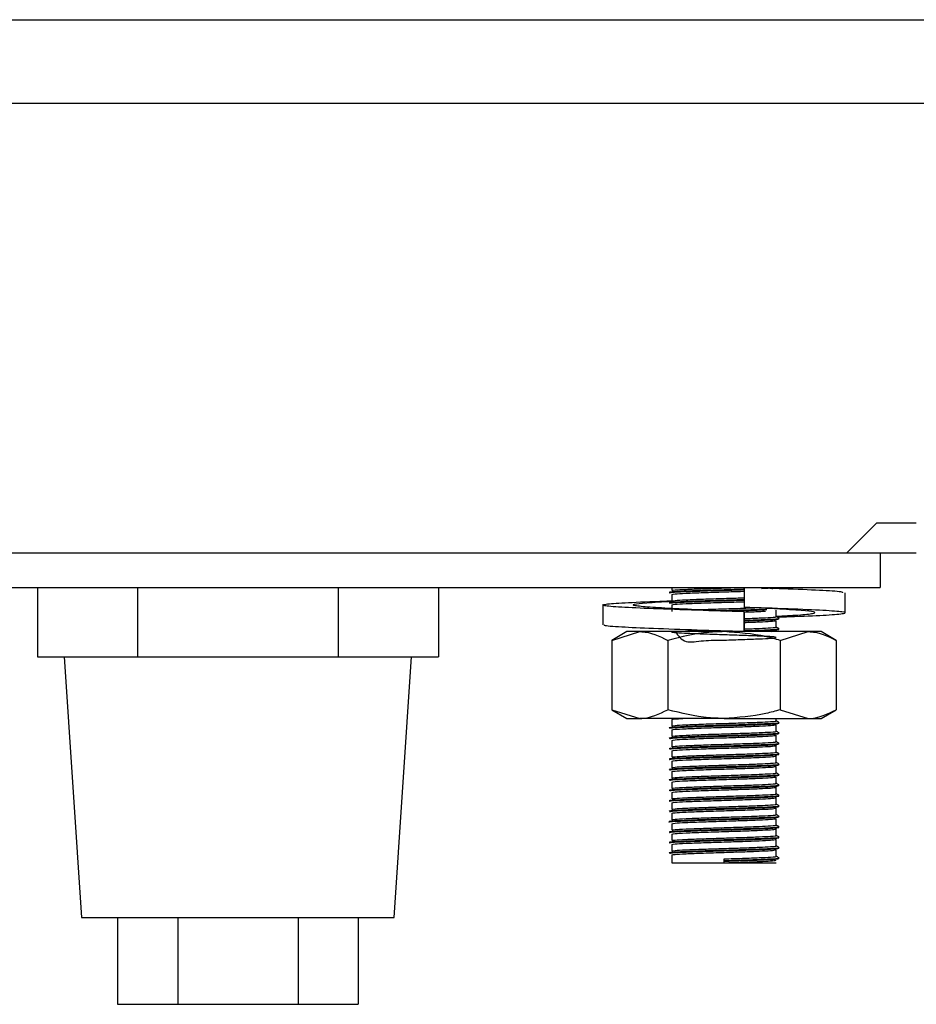
# Model space of a CAD drawing. Units: millimetres. Extents: x 5 to 415, y 5 to 292.
# Drawn here: x 45 to 51, y 68 to 75 of the extents above; entities that cross this region are included whole.
import ezdxf

# ---------------------------------------------------------------- set-up
doc = ezdxf.new("R2010")
doc.units = ezdxf.units.MM

msp = doc.modelspace()

# ---------------------------------------------------------------- linework, layer by layer
at = {"color": 7, "linetype": 'Continuous', "lineweight": 25}
for p, q in [((39.3555, 75.4609), (149.9805, 75.4609)), ((42.2805, 74.8609), (147.0555, 74.8609)), ((50.6776, 71.6234), (50.8901, 71.8359)), ((51.1776, 71.8359), (50.8901, 71.8359)), ((41.543, 71.6234), (50.6776, 71.6234)), ((50.6776, 71.6234), (51.1776, 71.6234)), ((50.918, 71.6234), (50.918, 71.3734)), ((41.668, 71.3734), (50.918, 71.3734)), ((44.8496, 71.3734), (44.8496, 70.8734)), ((45.5713, 71.3734), (45.5713, 70.8734)), ((47.0146, 71.3734), (47.0146, 70.8734)), ((47.7363, 71.3734), (47.7363, 70.8734)), ((49.418, 71.3734), (49.418, 71.3515)), ((49.9381, 71.3734), (49.9381, 71.2305)), ((49.418, 71.3234), (49.418, 71.2765)), ((50.6645, 71.1916), (50.6645, 71.3344)), ((48.9214, 71.2471), (48.9214, 71.1043)), ((49.418, 71.2484), (49.418, 71.2015)), ((49.9381, 71.1987), (49.9381, 71.0559)), ((49.9386, 71.1987), (49.9381, 71.1987)), ((49.9386, 71.0559), (49.9386, 71.1987)), ((50.0998, 71.2254), (50.2122, 71.2198)), ((50.168, 71.164), (50.168, 71.2108)), ((50.1814, 71.2213), (50.188, 71.2222)), ((50.168, 71.089), (50.168, 71.1358)), ((49.093, 71.0559), (48.9847, 70.9933)), ((48.9847, 70.9933), (49.1867, 71.0559)), ((49.1867, 71.0559), (49.093, 71.0559)), ((49.793, 71.0559), (49.1867, 71.0559)), ((50.3992, 71.0559), (49.793, 71.0559)), ((49.86, 71.0559), (49.8999, 71.0571)), ((49.9381, 71.0559), (49.9383, 71.0559)), ((49.9383, 71.0559), (49.9385, 71.0559)), ((50.1324, 71.0559), (50.1677, 71.0604)), ((50.168, 71.0559), (50.168, 71.0608)), ((50.1971, 70.9933), (50.3992, 71.0559)), ((50.493, 71.0559), (50.3992, 71.0559)), ((50.6012, 70.9933), (50.493, 71.0559)), ((48.9847, 70.9933), (48.9847, 70.4934)), ((49.3888, 70.9933), (49.3888, 70.4934)), ((50.1971, 70.9933), (50.1971, 70.4934)), ((50.6012, 70.9933), (50.6012, 70.4934)), ((44.8496, 70.8734), (45.2104, 70.8734)), ((45.043, 70.8734), (45.168, 68.9984)), ((45.2104, 70.8734), (45.5713, 70.8734)), ((45.5713, 70.8734), (46.2928, 70.8734)), ((46.2928, 70.8734), (46.293, 70.8734)), ((46.293, 70.8734), (47.0146, 70.8734)), ((47.0146, 70.8734), (47.3755, 70.8734)), ((47.3755, 70.8734), (47.7363, 70.8734)), ((47.418, 68.9984), (47.543, 70.8734)), ((48.9847, 70.4934), (49.093, 70.4309)), ((48.9847, 70.4934), (49.1867, 70.4309)), ((50.1971, 70.4934), (50.3992, 70.4309)), ((50.493, 70.4309), (50.6012, 70.4934)), ((49.093, 70.4309), (49.1867, 70.4309)), ((49.793, 70.4309), (49.1867, 70.4309)), ((49.418, 70.4234), (49.418, 70.3765)), ((49.793, 70.4309), (50.3992, 70.4309)), ((50.168, 70.414), (50.168, 70.4309)), ((50.168, 70.339), (50.168, 70.3858)), ((50.3992, 70.4309), (50.493, 70.4309)), ((49.418, 70.3484), (49.418, 70.3015)), ((50.168, 70.264), (50.168, 70.3108)), ((49.418, 70.2734), (49.418, 70.2265)), ((49.418, 70.1984), (49.418, 70.1515)), ((50.168, 70.189), (50.168, 70.2358)), ((49.418, 70.1234), (49.418, 70.0765)), ((50.168, 70.114), (50.168, 70.1608)), ((49.418, 70.0484), (49.418, 70.0015)), ((50.168, 70.039), (50.168, 70.0858)), ((49.418, 69.9734), (49.418, 69.9265)), ((50.168, 69.964), (50.168, 70.0108)), ((49.418, 69.8984), (49.418, 69.8515)), ((50.168, 69.889), (50.168, 69.9358)), ((49.418, 69.8234), (49.418, 69.7765)), ((50.168, 69.814), (50.168, 69.8608)), ((49.418, 69.7484), (49.418, 69.7015)), ((50.168, 69.739), (50.168, 69.7858)), ((49.418, 69.6734), (49.418, 69.6265)), ((50.168, 69.664), (50.168, 69.7108)), ((50.168, 69.589), (50.168, 69.6358)), ((49.418, 69.5984), (49.418, 69.5515)), ((50.168, 69.514), (50.168, 69.5608)), ((49.418, 69.5234), (49.418, 69.4765)), ((50.168, 69.439), (50.168, 69.4858)), ((49.418, 69.4484), (49.418, 69.3921)), ((49.418, 69.3921), (49.793, 69.3921)), ((49.793, 69.4085), (49.793, 69.4202)), ((49.793, 69.4038), (49.793, 69.4085)), ((49.793, 69.3921), (49.793, 69.4038)), ((49.793, 69.3921), (50.168, 69.3921)), ((45.168, 68.9984), (46.293, 68.9984)), ((45.4269, 68.9984), (45.4269, 68.3734)), ((45.8599, 68.9984), (45.8599, 68.3734)), ((46.293, 68.9984), (47.418, 68.9984)), ((46.726, 68.9984), (46.726, 68.3734)), ((47.159, 68.9984), (47.159, 68.3734)), ((45.4269, 68.3734), (45.8599, 68.3734)), ((45.8599, 68.3734), (46.726, 68.3734)), ((46.726, 68.3734), (47.159, 68.3734))]:
    msp.add_line(p, q, dxfattribs=at)
for points, knots in [([(49.4202, 71.3515), (49.424, 71.353), (49.4319, 71.3561), (49.5147, 71.3603), (49.6401, 71.3656), (49.777, 71.3697), (49.8584, 71.3723), (49.8908, 71.3734)], [0, 0, 0, 0, 0.19543, 0.411096, 0.635562, 0.8547, 1, 1, 1, 1]), ([(50.063, 71.3676), (50.0962, 71.3689), (50.1433, 71.3708), (50.156, 71.3728), (50.1597, 71.3734)], [0, 0, 0, 0, 0.704599, 1, 1, 1, 1]), ([(50.1385, 71.3666), (50.1409, 71.3667), (50.1783, 71.3685), (50.1833, 71.3704), (50.188, 71.3722)], [0, 0, 0, 0, 0.06299, 1, 1, 1, 1]), ([(49.3979, 71.3394), (49.4021, 71.341), (49.4106, 71.3443), (49.4992, 71.3486), (49.6328, 71.3538), (49.7861, 71.3584), (49.8952, 71.3613), (49.9376, 71.3629), (49.9395, 71.363)], [0, 0, 0, 0, 0.197572, 0.397198, 0.604967, 0.807806, 0.991554, 1, 1, 1, 1]), ([(49.4, 71.3351), (49.404, 71.3366), (49.4125, 71.3397), (49.4994, 71.3439), (49.6328, 71.3491), (49.7861, 71.3537), (49.8953, 71.3567), (49.9377, 71.3582), (49.9395, 71.3583)], [0, 0, 0, 0, 0.183785, 0.386812, 0.598122, 0.804416, 0.991295, 1, 1, 1, 1]), ([(49.4202, 71.3234), (49.424, 71.3249), (49.432, 71.328), (49.5145, 71.3322), (49.6409, 71.3374), (49.7866, 71.342), (49.8922, 71.345), (49.9343, 71.3467), (49.9381, 71.3468)], [0, 0, 0, 0, 0.18214, 0.383141, 0.592343, 0.796579, 0.981593, 1, 1, 1, 1]), ([(50.6479, 71.3344), (50.65, 71.3367), (50.6559, 71.3426), (50.5157, 71.3509), (50.3231, 71.3606), (50.1671, 71.3657), (50.1221, 71.3671)], [0, 0, 0, 0, 0.195024, 0.521647, 0.861677, 1, 1, 1, 1]), ([(49.9381, 71.1987), (49.8243, 71.2022), (49.5938, 71.2093), (49.2749, 71.2212), (49.0356, 71.231), (48.9109, 71.2424), (48.921, 71.2538), (49.0667, 71.2636), (49.2537, 71.2729), (49.3975, 71.2776), (49.4313, 71.2787)], [0, 0, 0, 0, 0.135637, 0.274824, 0.408522, 0.546506, 0.684489, 0.818188, 0.957374, 1, 1, 1, 1]), ([(49.9386, 71.1987), (49.8536, 71.2022), (49.6815, 71.2093), (49.4364, 71.2212), (49.2464, 71.231), (49.1387, 71.2424), (49.1327, 71.2538), (49.2227, 71.2637), (49.3508, 71.2714), (49.4161, 71.2754)], [0, 0, 0, 0, 0.1416744, 0.2870621, 0.4267084, 0.5708372, 0.714966, 0.8546123, 1, 1, 1, 1]), ([(49.3979, 71.2644), (49.4021, 71.266), (49.4106, 71.2693), (49.4992, 71.2736), (49.6328, 71.2788), (49.786, 71.2834), (49.8948, 71.2863), (49.9367, 71.2879), (49.9381, 71.2879)], [0, 0, 0, 0, 0.197968, 0.397994, 0.606181, 0.809426, 0.993543, 1, 1, 1, 1]), ([(49.4, 71.2601), (49.404, 71.2616), (49.4125, 71.2647), (49.4994, 71.2689), (49.6328, 71.2741), (49.786, 71.2787), (49.8948, 71.2816), (49.9367, 71.2832), (49.9381, 71.2833)], [0, 0, 0, 0, 0.184181, 0.387646, 0.599411, 0.80615, 0.993432, 1, 1, 1, 1]), ([(49.4202, 71.2765), (49.424, 71.278), (49.432, 71.2811), (49.5145, 71.2853), (49.6409, 71.2906), (49.7866, 71.2951), (49.8922, 71.2981), (49.9343, 71.2998), (49.9381, 71.3)], [0, 0, 0, 0, 0.18214, 0.383141, 0.592343, 0.796579, 0.981593, 1, 1, 1, 1]), ([(49.4202, 71.2484), (49.424, 71.2499), (49.432, 71.253), (49.5145, 71.2572), (49.6409, 71.2624), (49.7866, 71.267), (49.8922, 71.27), (49.9343, 71.2717), (49.9381, 71.2718)], [0, 0, 0, 0, 0.18214, 0.383141, 0.592343, 0.796579, 0.981593, 1, 1, 1, 1]), ([(50.1806, 71.161), (50.2219, 71.1625), (50.3672, 71.1677), (50.548, 71.1754), (50.6758, 71.1868), (50.6642, 71.1982), (50.5213, 71.2081), (50.2695, 71.22), (50.0476, 71.227), (49.9381, 71.2305)], [0, 0, 0, 0, 0.06097, 0.214415, 0.372778, 0.531141, 0.684586, 0.84433, 1, 1, 1, 1]), ([(49.5982, 71.2136), (49.6137, 71.2142), (49.669, 71.2165), (49.7888, 71.2201), (49.9203, 71.2241), (49.9858, 71.2268), (50.014, 71.2279)], [0, 0, 0, 0, 0.13028, 0.466138, 0.770386, 1, 1, 1, 1]), ([(49.7429, 71.207), (49.7596, 71.2075), (49.8229, 71.2095), (49.9374, 71.2127), (50.0476, 71.2168), (50.089, 71.2189), (50.1024, 71.2195)], [0, 0, 0, 0, 0.12369, 0.470709, 0.827892, 1, 1, 1, 1]), ([(49.8074, 71.2043), (49.8501, 71.2055), (49.9417, 71.2082), (50.0476, 71.2121), (50.089, 71.2142), (50.1024, 71.2148)], [0, 0, 0, 0, 0.37047, 0.795298, 1, 1, 1, 1]), ([(49.9386, 71.1969), (49.9775, 71.1983), (50.04, 71.2006), (50.0776, 71.2026), (50.0917, 71.2034)], [0, 0, 0, 0, 0.623673, 1, 1, 1, 1]), ([(49.9386, 71.15), (49.9765, 71.1514), (50.0551, 71.1544), (50.136, 71.1585), (50.1778, 71.1619), (50.1662, 71.1638), (50.1654, 71.164)], [0, 0, 0, 0, 0.289254, 0.599019, 0.970735, 1, 1, 1, 1]), ([(50.168, 71.1668), (50.2242, 71.1697), (50.3479, 71.176), (50.4462, 71.1868), (50.4534, 71.1982), (50.3632, 71.2081), (50.2352, 71.2159), (50.1699, 71.2198)], [0, 0, 0, 0, 0.173676, 0.381463, 0.589249, 0.790574, 1, 1, 1, 1]), ([(50.1875, 71.153), (50.1841, 71.155), (50.1776, 71.1588), (50.1711, 71.1625), (50.168, 71.1643)], [0, 0, 0, 0, 0.519935, 1, 1, 1, 1]), ([(49.9381, 71.0559), (49.8245, 71.0593), (49.5941, 71.0664), (49.2736, 71.0783), (49.0405, 71.0881), (48.9207, 71.0974), (48.9341, 71.1027), (48.938, 71.1043)], [0, 0, 0, 0, 0.22432, 0.45451, 0.675625, 0.903825, 1, 1, 1, 1]), ([(49.9386, 71.138), (49.9814, 71.1395), (50.0673, 71.1426), (50.1546, 71.1468), (50.1986, 71.1502), (50.1864, 71.1521), (50.1856, 71.1523)], [0, 0, 0, 0, 0.3033081, 0.6069488, 0.9713126, 1, 1, 1, 1]), ([(49.9386, 71.1333), (49.9809, 71.1348), (50.0657, 71.1379), (50.1616, 71.1421), (50.1787, 71.1454), (50.188, 71.1472)], [0, 0, 0, 0, 0.312266, 0.624875, 1, 1, 1, 1]), ([(49.9386, 71.1219), (49.9761, 71.1233), (50.0537, 71.1262), (50.1426, 71.1304), (50.1588, 71.1337), (50.1677, 71.1354)], [0, 0, 0, 0, 0.297974, 0.617078, 1, 1, 1, 1]), ([(49.9386, 71.075), (49.9765, 71.0764), (50.0551, 71.0794), (50.136, 71.0835), (50.1778, 71.0869), (50.1662, 71.0888), (50.1654, 71.089)], [0, 0, 0, 0, 0.289254, 0.599019, 0.970735, 1, 1, 1, 1]), ([(50.1875, 71.078), (50.1841, 71.08), (50.1776, 71.0838), (50.1711, 71.0875), (50.168, 71.0893)], [0, 0, 0, 0, 0.519935, 1, 1, 1, 1]), ([(49.1867, 71.0559), (49.1915, 71.0558), (49.2598, 71.0549), (49.3266, 71.023), (49.3888, 70.9933)], [0, 0, 0, 0, 0.0702072, 1, 1, 1, 1]), ([(49.793, 71.0559), (49.7562, 71.0549), (49.6194, 71.0515), (49.4862, 71.0179), (49.3888, 70.9933)], [0, 0, 0, 0, 0.268634, 1, 1, 1, 1]), ([(49.4418, 71.0559), (49.4633, 71.0254), (49.5049, 70.9663), (49.6418, 70.9953), (49.788, 70.994), (49.931, 70.9998), (50.0503, 71.0042), (50.1403, 71.0086), (50.1799, 71.0135), (50.1504, 71.0188), (50.0643, 71.0231), (49.9418, 71.0282), (49.7968, 71.0326), (49.6512, 71.0371), (49.5271, 71.0421), (49.442, 71.0463), (49.4084, 71.0511), (49.4331, 71.056), (49.5113, 71.0603), (49.5975, 71.0636), (49.6405, 71.0653)], [0, 0, 0, 0, 0.061808, 0.119763, 0.176343, 0.227598, 0.280355, 0.331196, 0.392204, 0.453663, 0.506886, 0.562297, 0.61636, 0.670248, 0.725692, 0.77899, 0.83375, 0.888861, 0.944544, 1, 1, 1, 1]), ([(49.7062, 71.0559), (49.7351, 71.0568), (49.7743, 71.058), (49.8138, 71.0592), (49.8242, 71.0595)], [0, 0, 0, 0, 0.735999, 1, 1, 1, 1]), ([(50.1971, 70.9933), (50.1632, 71.0028), (50.0314, 71.0394), (49.8946, 71.0489), (49.793, 71.0559)], [0, 0, 0, 0, 0.257551, 1, 1, 1, 1]), ([(49.9386, 71.063), (49.9814, 71.0645), (50.0673, 71.0676), (50.1546, 71.0718), (50.1986, 71.0752), (50.1864, 71.0771), (50.1856, 71.0773)], [0, 0, 0, 0, 0.303308, 0.606949, 0.971313, 1, 1, 1, 1]), ([(49.9386, 71.0583), (49.9809, 71.0598), (50.0657, 71.0629), (50.1616, 71.0671), (50.1787, 71.0704), (50.188, 71.0722)], [0, 0, 0, 0, 0.312266, 0.624875, 1, 1, 1, 1]), ([(50.3992, 71.0559), (50.404, 71.0558), (50.4722, 71.0549), (50.5391, 71.023), (50.6012, 70.9933)], [0, 0, 0, 0, 0.070207, 1, 1, 1, 1]), ([(49.1867, 70.4309), (49.1915, 70.4309), (49.2598, 70.4318), (49.3266, 70.4637), (49.3888, 70.4934)], [0, 0, 0, 0, 0.070207, 1, 1, 1, 1]), ([(49.793, 70.4309), (49.7562, 70.4318), (49.6194, 70.4352), (49.4862, 70.4688), (49.3888, 70.4934)], [0, 0, 0, 0, 0.268634, 1, 1, 1, 1]), ([(50.1971, 70.4934), (50.1632, 70.4839), (50.0314, 70.4473), (49.8946, 70.4379), (49.793, 70.4309)], [0, 0, 0, 0, 0.257551, 1, 1, 1, 1]), ([(50.3992, 70.4309), (50.404, 70.4309), (50.4722, 70.4318), (50.5391, 70.4637), (50.6012, 70.4934)], [0, 0, 0, 0, 0.070207, 1, 1, 1, 1]), ([(49.3979, 70.3644), (49.4021, 70.366), (49.4105, 70.3693), (49.4994, 70.3736), (49.6322, 70.3788), (49.7881, 70.3834), (49.9381, 70.3877), (50.0653, 70.3925), (50.155, 70.3968), (50.1986, 70.4002), (50.1864, 70.4021), (50.1856, 70.4023)], [0, 0, 0, 0, 0.123568, 0.248422, 0.378368, 0.505231, 0.620154, 0.738443, 0.852438, 0.98923, 1, 1, 1, 1]), ([(49.4, 70.3601), (49.404, 70.3616), (49.4124, 70.3647), (49.4996, 70.3689), (49.6322, 70.3741), (49.788, 70.3787), (49.9386, 70.383), (50.0635, 70.3878), (50.1619, 70.3921), (50.1788, 70.3954), (50.188, 70.3972)], [0, 0, 0, 0, 0.115482, 0.243055, 0.375832, 0.505458, 0.622884, 0.74375, 0.860228, 1, 1, 1, 1]), ([(49.4202, 70.4234), (49.4227, 70.4248), (49.4273, 70.4275), (49.475, 70.4298), (49.4957, 70.4309)], [0, 0, 0, 0, 0.567933, 1, 1, 1, 1]), ([(49.4202, 70.3765), (49.424, 70.378), (49.4319, 70.3811), (49.5146, 70.3853), (49.6404, 70.3906), (49.7884, 70.3951), (49.9307, 70.3995), (50.0513, 70.4042), (50.1364, 70.4085), (50.1777, 70.4119), (50.1662, 70.4138), (50.1654, 70.414)], [0, 0, 0, 0, 0.11433, 0.240499, 0.371816, 0.500016, 0.61615, 0.735687, 0.850883, 0.989117, 1, 1, 1, 1]), ([(49.4202, 70.3484), (49.424, 70.3499), (49.4319, 70.353), (49.5146, 70.3572), (49.6405, 70.3624), (49.7883, 70.367), (49.9311, 70.3713), (50.0496, 70.3761), (50.1429, 70.3804), (50.159, 70.3837), (50.1677, 70.3854)], [0, 0, 0, 0, 0.115588, 0.243145, 0.375907, 0.505518, 0.622929, 0.743781, 0.860245, 1, 1, 1, 1]), ([(50.1875, 70.403), (50.1841, 70.405), (50.1776, 70.4088), (50.1711, 70.4125), (50.168, 70.4143)], [0, 0, 0, 0, 0.5199352, 1, 1, 1, 1]), ([(49.3979, 70.2894), (49.4021, 70.291), (49.4105, 70.2943), (49.4994, 70.2986), (49.6322, 70.3038), (49.7881, 70.3084), (49.9381, 70.3127), (50.0653, 70.3175), (50.155, 70.3218), (50.1986, 70.3252), (50.1864, 70.3271), (50.1856, 70.3273)], [0, 0, 0, 0, 0.123568, 0.248422, 0.378368, 0.505231, 0.620154, 0.738443, 0.852438, 0.98923, 1, 1, 1, 1]), ([(49.4, 70.2851), (49.404, 70.2866), (49.4124, 70.2897), (49.4996, 70.2939), (49.6322, 70.2991), (49.788, 70.3037), (49.9386, 70.308), (50.0635, 70.3128), (50.1619, 70.3171), (50.1788, 70.3204), (50.188, 70.3222)], [0, 0, 0, 0, 0.1154818, 0.2430548, 0.375832, 0.5054581, 0.6228844, 0.7437503, 0.8602283, 1, 1, 1, 1]), ([(49.4202, 70.3015), (49.424, 70.303), (49.4319, 70.3061), (49.5146, 70.3103), (49.6404, 70.3156), (49.7884, 70.3201), (49.9307, 70.3245), (50.0513, 70.3292), (50.1364, 70.3335), (50.1777, 70.3369), (50.1662, 70.3388), (50.1654, 70.339)], [0, 0, 0, 0, 0.11433, 0.240499, 0.371816, 0.500016, 0.61615, 0.735687, 0.850883, 0.989117, 1, 1, 1, 1]), ([(49.4202, 70.2734), (49.424, 70.2749), (49.4319, 70.278), (49.5146, 70.2822), (49.6405, 70.2874), (49.7883, 70.292), (49.9311, 70.2963), (50.0496, 70.3011), (50.1429, 70.3054), (50.159, 70.3087), (50.1677, 70.3104)], [0, 0, 0, 0, 0.115588, 0.243145, 0.375907, 0.505518, 0.622929, 0.743781, 0.860245, 1, 1, 1, 1]), ([(50.1875, 70.328), (50.1841, 70.33), (50.1776, 70.3338), (50.1711, 70.3375), (50.168, 70.3393)], [0, 0, 0, 0, 0.5199352, 1, 1, 1, 1]), ([(49.3979, 70.2144), (49.4021, 70.216), (49.4105, 70.2193), (49.4994, 70.2236), (49.6322, 70.2288), (49.7881, 70.2334), (49.9381, 70.2377), (50.0653, 70.2425), (50.155, 70.2468), (50.1986, 70.2502), (50.1864, 70.2521), (50.1856, 70.2523)], [0, 0, 0, 0, 0.123568, 0.248422, 0.378368, 0.505231, 0.620154, 0.738443, 0.852438, 0.98923, 1, 1, 1, 1]), ([(49.4, 70.2101), (49.404, 70.2116), (49.4124, 70.2147), (49.4996, 70.2189), (49.6322, 70.2241), (49.788, 70.2287), (49.9386, 70.233), (50.0635, 70.2378), (50.1619, 70.2421), (50.1788, 70.2454), (50.188, 70.2472)], [0, 0, 0, 0, 0.115482, 0.243055, 0.375832, 0.505458, 0.622884, 0.74375, 0.860228, 1, 1, 1, 1]), ([(49.4202, 70.2265), (49.424, 70.228), (49.4319, 70.2311), (49.5146, 70.2353), (49.6404, 70.2406), (49.7884, 70.2451), (49.9307, 70.2495), (50.0513, 70.2542), (50.1364, 70.2585), (50.1777, 70.2619), (50.1662, 70.2638), (50.1654, 70.264)], [0, 0, 0, 0, 0.11433, 0.240499, 0.371816, 0.500016, 0.61615, 0.735687, 0.850883, 0.989117, 1, 1, 1, 1]), ([(50.1875, 70.253), (50.1841, 70.255), (50.1776, 70.2588), (50.1711, 70.2625), (50.168, 70.2643)], [0, 0, 0, 0, 0.519935, 1, 1, 1, 1]), ([(49.3979, 70.1394), (49.4021, 70.141), (49.4105, 70.1443), (49.4994, 70.1486), (49.6322, 70.1538), (49.7881, 70.1584), (49.9381, 70.1627), (50.0653, 70.1675), (50.155, 70.1718), (50.1986, 70.1752), (50.1864, 70.1771), (50.1856, 70.1773)], [0, 0, 0, 0, 0.123568, 0.248422, 0.378368, 0.505231, 0.620154, 0.738443, 0.852438, 0.98923, 1, 1, 1, 1]), ([(49.4, 70.1351), (49.404, 70.1366), (49.4124, 70.1397), (49.4996, 70.1439), (49.6322, 70.1491), (49.788, 70.1537), (49.9386, 70.158), (50.0635, 70.1628), (50.1619, 70.1671), (50.1788, 70.1704), (50.188, 70.1722)], [0, 0, 0, 0, 0.115482, 0.243055, 0.375832, 0.505458, 0.622884, 0.74375, 0.860228, 1, 1, 1, 1]), ([(49.4202, 70.1984), (49.424, 70.1999), (49.4319, 70.203), (49.5146, 70.2072), (49.6405, 70.2124), (49.7883, 70.217), (49.9311, 70.2213), (50.0496, 70.2261), (50.1429, 70.2304), (50.159, 70.2337), (50.1677, 70.2354)], [0, 0, 0, 0, 0.115588, 0.243145, 0.375907, 0.505518, 0.622929, 0.743781, 0.860245, 1, 1, 1, 1]), ([(49.4202, 70.1515), (49.424, 70.153), (49.4319, 70.1561), (49.5146, 70.1603), (49.6404, 70.1656), (49.7884, 70.1701), (49.9307, 70.1745), (50.0513, 70.1792), (50.1364, 70.1835), (50.1777, 70.1869), (50.1662, 70.1888), (50.1654, 70.189)], [0, 0, 0, 0, 0.11433, 0.240499, 0.371816, 0.500016, 0.61615, 0.735687, 0.850883, 0.989117, 1, 1, 1, 1]), ([(50.1875, 70.178), (50.1841, 70.18), (50.1776, 70.1838), (50.1711, 70.1875), (50.168, 70.1893)], [0, 0, 0, 0, 0.519935, 1, 1, 1, 1]), ([(49.3979, 70.0644), (49.4021, 70.066), (49.4105, 70.0693), (49.4994, 70.0736), (49.6322, 70.0788), (49.7881, 70.0834), (49.9381, 70.0877), (50.0653, 70.0925), (50.155, 70.0968), (50.1986, 70.1002), (50.1864, 70.1021), (50.1856, 70.1023)], [0, 0, 0, 0, 0.123568, 0.248422, 0.378368, 0.505231, 0.620154, 0.738443, 0.852438, 0.98923, 1, 1, 1, 1]), ([(49.4, 70.0601), (49.404, 70.0616), (49.4124, 70.0647), (49.4996, 70.0689), (49.6322, 70.0741), (49.788, 70.0787), (49.9386, 70.083), (50.0635, 70.0878), (50.1619, 70.0921), (50.1788, 70.0954), (50.188, 70.0972)], [0, 0, 0, 0, 0.115482, 0.243055, 0.375832, 0.505458, 0.622884, 0.74375, 0.860228, 1, 1, 1, 1]), ([(49.4202, 70.1234), (49.424, 70.1249), (49.4319, 70.128), (49.5146, 70.1322), (49.6405, 70.1374), (49.7883, 70.142), (49.9311, 70.1463), (50.0496, 70.1511), (50.1429, 70.1554), (50.159, 70.1587), (50.1677, 70.1604)], [0, 0, 0, 0, 0.115588, 0.243145, 0.375907, 0.505518, 0.622929, 0.743781, 0.860245, 1, 1, 1, 1]), ([(49.4202, 70.0765), (49.424, 70.078), (49.4319, 70.0811), (49.5146, 70.0853), (49.6404, 70.0906), (49.7884, 70.0951), (49.9307, 70.0995), (50.0513, 70.1042), (50.1364, 70.1085), (50.1777, 70.1119), (50.1662, 70.1138), (50.1654, 70.114)], [0, 0, 0, 0, 0.11433, 0.240499, 0.371816, 0.500016, 0.61615, 0.735687, 0.850883, 0.989117, 1, 1, 1, 1]), ([(50.1875, 70.103), (50.1841, 70.105), (50.1776, 70.1088), (50.1711, 70.1125), (50.168, 70.1143)], [0, 0, 0, 0, 0.5199352, 1, 1, 1, 1]), ([(49.3979, 69.9894), (49.4021, 69.991), (49.4105, 69.9943), (49.4994, 69.9986), (49.6322, 70.0038), (49.7881, 70.0084), (49.9381, 70.0127), (50.0653, 70.0175), (50.155, 70.0218), (50.1986, 70.0252), (50.1864, 70.0271), (50.1856, 70.0273)], [0, 0, 0, 0, 0.123568, 0.248422, 0.378368, 0.505231, 0.620154, 0.738443, 0.852438, 0.98923, 1, 1, 1, 1]), ([(49.4202, 70.0484), (49.424, 70.0499), (49.4319, 70.053), (49.5146, 70.0572), (49.6405, 70.0624), (49.7883, 70.067), (49.9311, 70.0713), (50.0496, 70.0761), (50.1429, 70.0804), (50.159, 70.0837), (50.1677, 70.0854)], [0, 0, 0, 0, 0.115588, 0.243145, 0.375907, 0.505518, 0.622929, 0.743781, 0.860245, 1, 1, 1, 1]), ([(49.4202, 70.0015), (49.424, 70.003), (49.4319, 70.0061), (49.5146, 70.0103), (49.6404, 70.0156), (49.7884, 70.0201), (49.9307, 70.0245), (50.0513, 70.0292), (50.1364, 70.0335), (50.1777, 70.0369), (50.1662, 70.0388), (50.1654, 70.039)], [0, 0, 0, 0, 0.11433, 0.240499, 0.371816, 0.500016, 0.61615, 0.735687, 0.850883, 0.989117, 1, 1, 1, 1]), ([(50.1875, 70.028), (50.1841, 70.03), (50.1776, 70.0338), (50.1711, 70.0375), (50.168, 70.0393)], [0, 0, 0, 0, 0.5199352, 1, 1, 1, 1]), ([(49.4, 69.9851), (49.404, 69.9866), (49.4124, 69.9897), (49.4996, 69.9939), (49.6322, 69.9991), (49.788, 70.0037), (49.9386, 70.008), (50.0635, 70.0128), (50.1619, 70.0171), (50.1788, 70.0204), (50.188, 70.0222)], [0, 0, 0, 0, 0.115482, 0.243055, 0.375832, 0.505458, 0.622884, 0.74375, 0.860228, 1, 1, 1, 1]), ([(49.4202, 69.9734), (49.424, 69.9749), (49.4319, 69.978), (49.5146, 69.9822), (49.6405, 69.9874), (49.7883, 69.992), (49.9311, 69.9963), (50.0496, 70.0011), (50.1429, 70.0054), (50.159, 70.0087), (50.1677, 70.0104)], [0, 0, 0, 0, 0.115588, 0.243145, 0.375907, 0.505518, 0.622929, 0.743781, 0.860245, 1, 1, 1, 1]), ([(49.4202, 69.9265), (49.424, 69.928), (49.4319, 69.9311), (49.5146, 69.9353), (49.6404, 69.9406), (49.7884, 69.9451), (49.9307, 69.9495), (50.0513, 69.9542), (50.1364, 69.9585), (50.1777, 69.9619), (50.1662, 69.9638), (50.1654, 69.964)], [0, 0, 0, 0, 0.11433, 0.240499, 0.371816, 0.500016, 0.61615, 0.735687, 0.850883, 0.989117, 1, 1, 1, 1]), ([(50.1875, 69.953), (50.1841, 69.955), (50.1776, 69.9588), (50.1711, 69.9625), (50.168, 69.9643)], [0, 0, 0, 0, 0.5199352, 1, 1, 1, 1]), ([(49.3979, 69.9144), (49.4021, 69.916), (49.4105, 69.9193), (49.4994, 69.9236), (49.6322, 69.9288), (49.7881, 69.9334), (49.9381, 69.9377), (50.0653, 69.9425), (50.155, 69.9468), (50.1986, 69.9502), (50.1864, 69.9521), (50.1856, 69.9523)], [0, 0, 0, 0, 0.123568, 0.248422, 0.378368, 0.505231, 0.620154, 0.738443, 0.852438, 0.98923, 1, 1, 1, 1]), ([(49.4, 69.9101), (49.404, 69.9116), (49.4124, 69.9147), (49.4996, 69.9189), (49.6322, 69.9241), (49.788, 69.9287), (49.9386, 69.933), (50.0635, 69.9378), (50.1619, 69.9421), (50.1788, 69.9454), (50.188, 69.9472)], [0, 0, 0, 0, 0.115482, 0.243055, 0.375832, 0.505458, 0.622884, 0.74375, 0.860228, 1, 1, 1, 1]), ([(49.4202, 69.8984), (49.424, 69.8999), (49.4319, 69.903), (49.5146, 69.9072), (49.6405, 69.9124), (49.7883, 69.917), (49.9311, 69.9213), (50.0496, 69.9261), (50.1429, 69.9304), (50.159, 69.9337), (50.1677, 69.9354)], [0, 0, 0, 0, 0.115588, 0.243145, 0.375907, 0.505518, 0.622929, 0.743781, 0.860245, 1, 1, 1, 1]), ([(49.4202, 69.8515), (49.424, 69.853), (49.4319, 69.8561), (49.5146, 69.8603), (49.6404, 69.8656), (49.7884, 69.8701), (49.9307, 69.8745), (50.0513, 69.8792), (50.1364, 69.8835), (50.1777, 69.8869), (50.1662, 69.8888), (50.1654, 69.889)], [0, 0, 0, 0, 0.11433, 0.240499, 0.371816, 0.500016, 0.61615, 0.735687, 0.850883, 0.989117, 1, 1, 1, 1]), ([(50.1875, 69.878), (50.1841, 69.88), (50.1776, 69.8838), (50.1711, 69.8875), (50.168, 69.8893)], [0, 0, 0, 0, 0.5199352, 1, 1, 1, 1]), ([(49.3979, 69.8394), (49.4021, 69.841), (49.4105, 69.8443), (49.4994, 69.8486), (49.6322, 69.8538), (49.7881, 69.8584), (49.9381, 69.8627), (50.0653, 69.8675), (50.155, 69.8718), (50.1986, 69.8752), (50.1864, 69.8771), (50.1856, 69.8773)], [0, 0, 0, 0, 0.123568, 0.248422, 0.378368, 0.505231, 0.620154, 0.738443, 0.852438, 0.98923, 1, 1, 1, 1]), ([(49.4, 69.8351), (49.404, 69.8366), (49.4124, 69.8397), (49.4996, 69.8439), (49.6322, 69.8491), (49.788, 69.8537), (49.9386, 69.858), (50.0635, 69.8628), (50.1619, 69.8671), (50.1788, 69.8704), (50.188, 69.8722)], [0, 0, 0, 0, 0.115482, 0.243055, 0.375832, 0.505458, 0.622884, 0.74375, 0.860228, 1, 1, 1, 1]), ([(49.4202, 69.8234), (49.424, 69.8249), (49.4319, 69.828), (49.5146, 69.8322), (49.6405, 69.8374), (49.7883, 69.842), (49.9311, 69.8463), (50.0496, 69.8511), (50.1429, 69.8554), (50.159, 69.8587), (50.1677, 69.8604)], [0, 0, 0, 0, 0.115588, 0.243145, 0.375907, 0.505518, 0.622929, 0.743781, 0.860245, 1, 1, 1, 1]), ([(49.4202, 69.7765), (49.424, 69.778), (49.4319, 69.7811), (49.5146, 69.7853), (49.6404, 69.7906), (49.7884, 69.7951), (49.9307, 69.7995), (50.0513, 69.8042), (50.1364, 69.8085), (50.1777, 69.8119), (50.1662, 69.8138), (50.1654, 69.814)], [0, 0, 0, 0, 0.11433, 0.240499, 0.371816, 0.500016, 0.61615, 0.735687, 0.850883, 0.989117, 1, 1, 1, 1]), ([(50.1875, 69.803), (50.1841, 69.805), (50.1776, 69.8088), (50.1711, 69.8125), (50.168, 69.8143)], [0, 0, 0, 0, 0.5199352, 1, 1, 1, 1]), ([(49.3979, 69.7644), (49.4021, 69.766), (49.4105, 69.7693), (49.4994, 69.7736), (49.6322, 69.7788), (49.7881, 69.7834), (49.9381, 69.7877), (50.0653, 69.7925), (50.155, 69.7968), (50.1986, 69.8002), (50.1864, 69.8021), (50.1856, 69.8023)], [0, 0, 0, 0, 0.123568, 0.248422, 0.378368, 0.505231, 0.620154, 0.738443, 0.852438, 0.98923, 1, 1, 1, 1]), ([(49.4, 69.7601), (49.404, 69.7616), (49.4124, 69.7647), (49.4996, 69.7689), (49.6322, 69.7741), (49.788, 69.7787), (49.9386, 69.783), (50.0635, 69.7878), (50.1619, 69.7921), (50.1788, 69.7954), (50.188, 69.7972)], [0, 0, 0, 0, 0.115482, 0.243055, 0.375832, 0.505458, 0.622884, 0.74375, 0.860228, 1, 1, 1, 1]), ([(49.4202, 69.7484), (49.424, 69.7499), (49.4319, 69.753), (49.5146, 69.7572), (49.6405, 69.7624), (49.7883, 69.767), (49.9311, 69.7713), (50.0496, 69.7761), (50.1429, 69.7804), (50.159, 69.7837), (50.1677, 69.7854)], [0, 0, 0, 0, 0.115588, 0.243145, 0.375907, 0.505518, 0.622929, 0.743781, 0.860245, 1, 1, 1, 1]), ([(49.4014, 69.6842), (49.4002, 69.6843), (49.3864, 69.6861), (49.4172, 69.6896), (49.4975, 69.6939), (49.6327, 69.6991), (49.7879, 69.7037), (49.9386, 69.708), (50.0635, 69.7128), (50.1619, 69.7171), (50.1788, 69.7204), (50.188, 69.7222)], [0, 0, 0, 0, 0.012599, 0.135939, 0.260562, 0.390268, 0.516896, 0.631606, 0.749677, 0.863461, 1, 1, 1, 1]), ([(49.3979, 69.6894), (49.4021, 69.691), (49.4105, 69.6943), (49.4994, 69.6986), (49.6322, 69.7038), (49.7881, 69.7084), (49.9381, 69.7127), (50.0653, 69.7175), (50.155, 69.7218), (50.1986, 69.7252), (50.1864, 69.7271), (50.1856, 69.7273)], [0, 0, 0, 0, 0.123568, 0.248422, 0.378368, 0.505231, 0.620154, 0.738443, 0.852438, 0.98923, 1, 1, 1, 1]), ([(49.4202, 69.7015), (49.424, 69.703), (49.4319, 69.7061), (49.5146, 69.7103), (49.6404, 69.7156), (49.7884, 69.7201), (49.9307, 69.7245), (50.0513, 69.7292), (50.1364, 69.7335), (50.1777, 69.7369), (50.1662, 69.7388), (50.1654, 69.739)], [0, 0, 0, 0, 0.11433, 0.240499, 0.371816, 0.500016, 0.61615, 0.735687, 0.850883, 0.989117, 1, 1, 1, 1]), ([(49.4202, 69.6734), (49.424, 69.6749), (49.4319, 69.678), (49.5146, 69.6822), (49.6405, 69.6874), (49.7883, 69.692), (49.9311, 69.6963), (50.0496, 69.7011), (50.1429, 69.7054), (50.159, 69.7087), (50.1677, 69.7104)], [0, 0, 0, 0, 0.115588, 0.243145, 0.375907, 0.505518, 0.622929, 0.743781, 0.860245, 1, 1, 1, 1]), ([(50.1875, 69.728), (50.1841, 69.73), (50.1776, 69.7338), (50.1711, 69.7375), (50.168, 69.7393)], [0, 0, 0, 0, 0.519935, 1, 1, 1, 1]), ([(49.3979, 69.6144), (49.4021, 69.616), (49.4105, 69.6193), (49.4994, 69.6236), (49.6322, 69.6288), (49.7881, 69.6334), (49.9381, 69.6377), (50.0653, 69.6425), (50.155, 69.6468), (50.1986, 69.6502), (50.1864, 69.6521), (50.1856, 69.6523)], [0, 0, 0, 0, 0.123568, 0.248422, 0.378368, 0.505231, 0.620154, 0.738443, 0.852438, 0.98923, 1, 1, 1, 1]), ([(49.4, 69.6101), (49.404, 69.6116), (49.4124, 69.6147), (49.4996, 69.6189), (49.6322, 69.6241), (49.788, 69.6287), (49.9386, 69.633), (50.0635, 69.6378), (50.1619, 69.6421), (50.1788, 69.6454), (50.188, 69.6472)], [0, 0, 0, 0, 0.115482, 0.243055, 0.375832, 0.505458, 0.622884, 0.74375, 0.860228, 1, 1, 1, 1]), ([(49.4202, 69.6265), (49.424, 69.628), (49.4319, 69.6311), (49.5146, 69.6353), (49.6404, 69.6406), (49.7884, 69.6451), (49.9307, 69.6495), (50.0513, 69.6542), (50.1364, 69.6585), (50.1777, 69.6619), (50.1662, 69.6638), (50.1654, 69.664)], [0, 0, 0, 0, 0.11433, 0.240499, 0.371816, 0.500016, 0.61615, 0.735687, 0.850883, 0.989117, 1, 1, 1, 1]), ([(49.4202, 69.5984), (49.424, 69.5999), (49.4319, 69.603), (49.5146, 69.6072), (49.6405, 69.6124), (49.7883, 69.617), (49.9311, 69.6213), (50.0496, 69.6261), (50.1429, 69.6304), (50.159, 69.6337), (50.1677, 69.6354)], [0, 0, 0, 0, 0.115588, 0.243145, 0.375907, 0.505518, 0.622929, 0.743781, 0.860245, 1, 1, 1, 1]), ([(50.1875, 69.653), (50.1841, 69.655), (50.1776, 69.6588), (50.1711, 69.6625), (50.168, 69.6643)], [0, 0, 0, 0, 0.519935, 1, 1, 1, 1]), ([(49.3979, 69.5394), (49.4021, 69.541), (49.4105, 69.5443), (49.4994, 69.5486), (49.6322, 69.5538), (49.7881, 69.5584), (49.9381, 69.5627), (50.0653, 69.5675), (50.155, 69.5718), (50.1986, 69.5752), (50.1864, 69.5771), (50.1856, 69.5773)], [0, 0, 0, 0, 0.123568, 0.248422, 0.378368, 0.505231, 0.620154, 0.738443, 0.852438, 0.98923, 1, 1, 1, 1]), ([(49.4, 69.5351), (49.404, 69.5366), (49.4124, 69.5397), (49.4996, 69.5439), (49.6322, 69.5491), (49.788, 69.5537), (49.9386, 69.558), (50.0635, 69.5628), (50.1619, 69.5671), (50.1788, 69.5704), (50.188, 69.5722)], [0, 0, 0, 0, 0.115482, 0.243055, 0.375832, 0.505458, 0.622884, 0.74375, 0.860228, 1, 1, 1, 1]), ([(49.4202, 69.5515), (49.424, 69.553), (49.4319, 69.5561), (49.5146, 69.5603), (49.6404, 69.5656), (49.7884, 69.5701), (49.9307, 69.5745), (50.0513, 69.5792), (50.1364, 69.5835), (50.1777, 69.5869), (50.1662, 69.5888), (50.1654, 69.589)], [0, 0, 0, 0, 0.11433, 0.240499, 0.371816, 0.500016, 0.61615, 0.735687, 0.850883, 0.989117, 1, 1, 1, 1]), ([(49.4202, 69.5234), (49.424, 69.5249), (49.4319, 69.528), (49.5146, 69.5322), (49.6405, 69.5374), (49.7883, 69.542), (49.9311, 69.5463), (50.0496, 69.5511), (50.1429, 69.5554), (50.159, 69.5587), (50.1677, 69.5604)], [0, 0, 0, 0, 0.115588, 0.243145, 0.375907, 0.505518, 0.622929, 0.743781, 0.860245, 1, 1, 1, 1]), ([(50.1875, 69.578), (50.1841, 69.58), (50.1776, 69.5838), (50.1711, 69.5875), (50.168, 69.5893)], [0, 0, 0, 0, 0.5199352, 1, 1, 1, 1]), ([(49.3979, 69.4644), (49.4021, 69.466), (49.4105, 69.4693), (49.4994, 69.4736), (49.6322, 69.4788), (49.7881, 69.4834), (49.9381, 69.4877), (50.0653, 69.4925), (50.155, 69.4968), (50.1986, 69.5002), (50.1864, 69.5021), (50.1856, 69.5023)], [0, 0, 0, 0, 0.123568, 0.248422, 0.378368, 0.505231, 0.620154, 0.738443, 0.852438, 0.98923, 1, 1, 1, 1]), ([(49.4, 69.4601), (49.404, 69.4616), (49.4124, 69.4647), (49.4996, 69.4689), (49.6322, 69.4741), (49.788, 69.4787), (49.9386, 69.483), (50.0635, 69.4878), (50.1619, 69.4921), (50.1788, 69.4954), (50.188, 69.4972)], [0, 0, 0, 0, 0.115482, 0.243055, 0.375832, 0.505458, 0.622884, 0.74375, 0.860228, 1, 1, 1, 1]), ([(49.4202, 69.4765), (49.424, 69.478), (49.4319, 69.4811), (49.5146, 69.4853), (49.6404, 69.4906), (49.7884, 69.4951), (49.9307, 69.4995), (50.0513, 69.5042), (50.1364, 69.5085), (50.1777, 69.5119), (50.1662, 69.5138), (50.1654, 69.514)], [0, 0, 0, 0, 0.11433, 0.240499, 0.371816, 0.500016, 0.61615, 0.735687, 0.850883, 0.989117, 1, 1, 1, 1]), ([(49.4202, 69.4484), (49.424, 69.4499), (49.4319, 69.453), (49.5146, 69.4572), (49.6405, 69.4624), (49.7883, 69.467), (49.9311, 69.4713), (50.0496, 69.4761), (50.1429, 69.4804), (50.159, 69.4837), (50.1677, 69.4854)], [0, 0, 0, 0, 0.115588, 0.243145, 0.375907, 0.505518, 0.622929, 0.743781, 0.860245, 1, 1, 1, 1]), ([(50.1875, 69.503), (50.1841, 69.505), (50.1776, 69.5088), (50.1711, 69.5125), (50.168, 69.5143)], [0, 0, 0, 0, 0.5199352, 1, 1, 1, 1]), ([(49.793, 69.4202), (49.8384, 69.4216), (49.9307, 69.4245), (50.0513, 69.4292), (50.1364, 69.4335), (50.1777, 69.4369), (50.1662, 69.4388), (50.1654, 69.439)], [0, 0, 0, 0, 0.232276, 0.471357, 0.701756, 0.978233, 1, 1, 1, 1]), ([(49.793, 69.4085), (49.8409, 69.4099), (49.9382, 69.4127), (50.0653, 69.4175), (50.155, 69.4218), (50.1986, 69.4252), (50.1864, 69.4271), (50.1856, 69.4273)], [0, 0, 0, 0, 0.232276, 0.471356, 0.701756, 0.978232, 1, 1, 1, 1]), ([(49.793, 69.4038), (49.841, 69.4052), (49.9386, 69.408), (50.0635, 69.4128), (50.1619, 69.4171), (50.1788, 69.4204), (50.188, 69.4222)], [0, 0, 0, 0, 0.237444, 0.481844, 0.717371, 1, 1, 1, 1]), ([(49.793, 69.3921), (49.8386, 69.3935), (49.9311, 69.3963), (50.0496, 69.4011), (50.1429, 69.4054), (50.159, 69.4087), (50.1677, 69.4104)], [0, 0, 0, 0, 0.237444, 0.481845, 0.717371, 1, 1, 1, 1]), ([(50.1875, 69.428), (50.1841, 69.43), (50.1776, 69.4338), (50.1711, 69.4375), (50.168, 69.4393)], [0, 0, 0, 0, 0.5199352, 1, 1, 1, 1])]:
    msp.add_open_spline(points, degree=3, knots=knots, dxfattribs=at)

doc.saveas('drawing.dxf')
